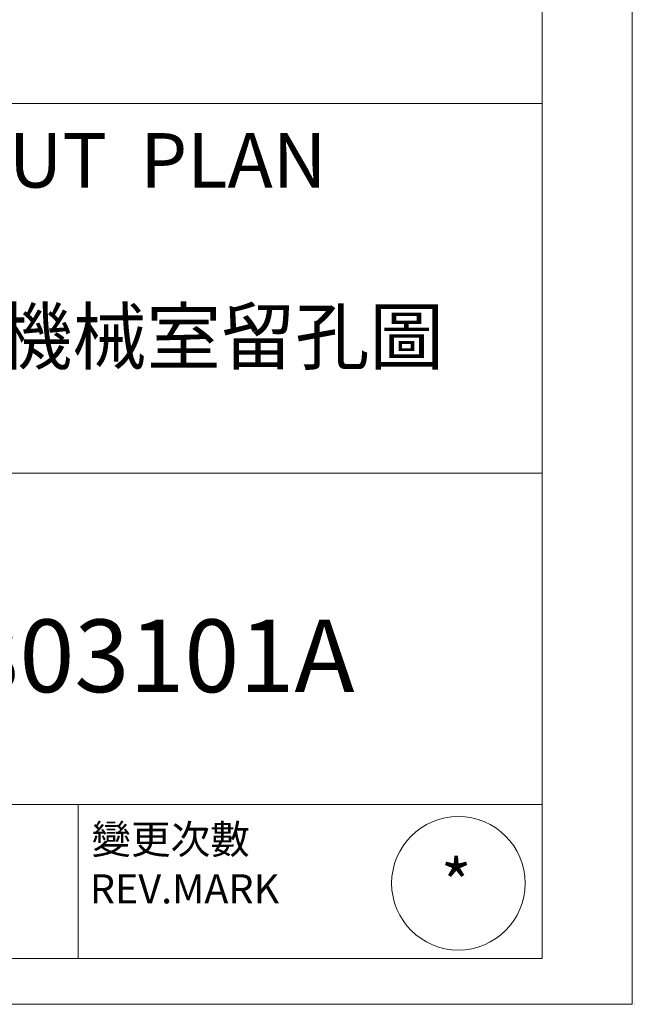
# Model space of a CAD drawing. Units: inches. Extents: x -1638 to 342737, y -49206 to 36849.
# Drawn here: x 24626 to 26302, y 2 to 2686 of the extents above; entities that cross this region are included whole.
import ezdxf

# ---------------------------------------------------------------- set-up
doc = ezdxf.new("R2010")
doc.units = ezdxf.units.IN
doc.header["$MEASUREMENT"] = 0
doc.layers.add('標註', color=3, linetype='Continuous')
doc.styles.get("Standard").update_dxf_attribs({"font": 'simsun.ttc'})

msp = doc.modelspace()

# ---------------------------------------------------------------- linework, layer by layer
at = {"color": 1, "linetype": 'Continuous', "lineweight": 13}
for p, q in [((26050.2265, 127.2057), (26050.2265, 18338.8524)), ((240.9138, 546.945), (26050.2265, 546.945)), ((23011.3159, 127.2057), (26050.2265, 127.2057))]:
    msp.add_line(p, q, dxfattribs=at)
at = {"color": 0, "linetype": 'Continuous', "lineweight": 13}
for p, q in [((26050.2265, 2457.5982), (21919.9922, 2457.5982)), ((23011.3159, 1450.224), (26050.2265, 1450.224)), ((24785.5316, 546.945), (24785.5316, 127.2057))]:
    msp.add_line(p, q, dxfattribs=at)
msp.add_circle((25821.9282, 332.1429), 182.0198, dxfattribs=at)
at = {"layer": 'Defpoints', "color": 0, "lineweight": 13}
for p, q in [((26295.4862, 18648.6529), (26295.4862, 2.2157)), ((26295.4862, 2.2157), (-2.0203, 2.2157))]:
    msp.add_line(p, q, dxfattribs=at)

# ---------------------------------------------------------------- texts
at = {"lineweight": 13}
for s, height, p in [('LAYOUT  PLAN', 148.5, (24104.9575, 2228.7004)), ('變更次數  ', 79.2, (24821.1154, 412.3707)), ('REV.MARK', 79.2, (24816.997, 277.3049))]:
    msp.add_text(s, height=height, dxfattribs=at).set_placement(p)
msp.add_attdef('123', (26295.4862, 2.2157), '', height=2.75)
at = {"layer": '標註', "lineweight": 13}
for s, height, p in [('電梯平面圖/機械室留孔圖', 148.5, (23474.2267, 1748.5032)), ('YL230803101A', 198, (23735.2113, 853.1928)), ('*', 132, (25773.8215, 264.3843))]:
    msp.add_text(s, height=height, dxfattribs=at).set_placement(p)

doc.saveas('drawing.dxf')
